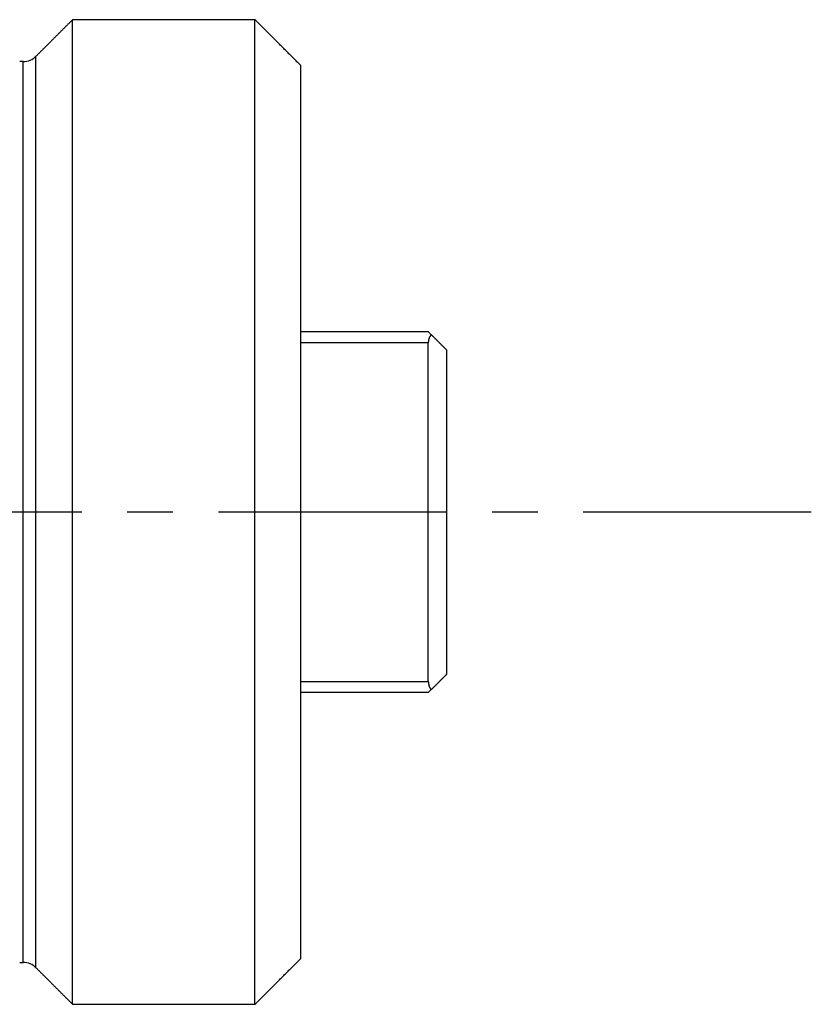
# Model space of a CAD drawing. Extents: x 1 to 551, y 0 to 226.
# Drawn here: x 412 to 433, y 59 to 86 of the extents above; entities that cross this region are included whole.
import ezdxf

# ---------------------------------------------------------------- set-up
doc = ezdxf.new("R2010")
doc.units = 0
doc.header["$LTSCALE"] = 5
doc.linetypes.add('CENTER', pattern=[2, 1.25, -0.25, 0.25, -0.25])
doc.layers.get('0').update_dxf_attribs({"linetype": 'CONTINUOUS'})
doc.layers.add('1', color=1, linetype='CENTER')

msp = doc.modelspace()

# ---------------------------------------------------------------- linework, layer by layer
for p, q in [((413.022, 72.882), (413.022, 86.382)), ((418.022, 59.382), (418.022, 86.382)), ((412.018, 72.882), (412.018, 85.378)), ((411.665, 72.882), (411.665, 85.232)), ((419.272, 85.132), (419.272, 77.517)), ((419.272, 77.828), (422.772, 77.828)), ((422.772, 77.828), (422.855, 77.744)), ((419.272, 77.517), (419.272, 68.238)), ((422.772, 77.517), (419.272, 77.517)), ((422.772, 68.238), (422.772, 77.517)), ((423.272, 77.328), (423.272, 68.428)), ((411.665, 60.532), (411.665, 72.882)), ((412.018, 60.386), (412.018, 72.882)), ((413.022, 59.382), (413.022, 72.882)), ((419.272, 68.238), (419.272, 60.632)), ((419.272, 68.238), (422.772, 68.238)), ((422.772, 67.928), (419.272, 67.928)), ((422.855, 68.011), (422.772, 67.928))]:
    msp.add_line(p, q)
for points in [[(413.022, 86.382, 0), (413.006, 86.366, 0), (412.99, 86.35, 0), (412.974, 86.334, 0), (412.958, 86.318, 0), (412.942, 86.302, 0), (412.926, 86.286, 0), (412.91, 86.27, 0), (412.894, 86.255, 0), (412.878, 86.239, 0), (412.862, 86.223, 0), (412.847, 86.207, 0), (412.831, 86.191, 0), (412.815, 86.175, 0), (412.799, 86.159, 0), (412.783, 86.143, 0), (412.767, 86.127, 0), (412.751, 86.111, 0), (412.735, 86.095, 0), (412.719, 86.079, 0), (412.703, 86.063, 0), (412.687, 86.047, 0), (412.671, 86.032, 0), (412.655, 86.016, 0), (412.639, 86, 0), (412.623, 85.984, 0), (412.608, 85.968, 0), (412.592, 85.952, 0), (412.576, 85.936, 0), (412.56, 85.92, 0), (412.544, 85.904, 0), (412.528, 85.888, 0), (412.512, 85.872, 0), (412.496, 85.856, 0), (412.48, 85.84, 0), (412.464, 85.825, 0), (412.448, 85.809, 0), (412.432, 85.793, 0), (412.416, 85.777, 0), (412.4, 85.761, 0), (412.385, 85.745, 0), (412.369, 85.729, 0), (412.353, 85.713, 0), (412.337, 85.697, 0), (412.321, 85.681, 0), (412.305, 85.665, 0), (412.289, 85.649, 0), (412.273, 85.633, 0), (412.257, 85.617, 0), (412.241, 85.602, 0), (412.225, 85.586, 0), (412.209, 85.57, 0), (412.193, 85.554, 0), (412.177, 85.538, 0), (412.162, 85.522, 0), (412.146, 85.506, 0), (412.13, 85.49, 0), (412.114, 85.474, 0), (412.098, 85.458, 0), (412.082, 85.442, 0), (412.066, 85.426, 0), (412.05, 85.41, 0), (412.034, 85.394, 0), (412.018, 85.379, 0)], [(418.022, 86.382, 0), (417.942, 86.382, 0), (417.863, 86.382, 0), (417.784, 86.382, 0), (417.704, 86.382, 0), (417.625, 86.382, 0), (417.546, 86.382, 0), (417.466, 86.382, 0), (417.387, 86.382, 0), (417.307, 86.382, 0), (417.228, 86.382, 0), (417.149, 86.382, 0), (417.069, 86.382, 0), (416.99, 86.382, 0), (416.911, 86.382, 0), (416.831, 86.382, 0), (416.752, 86.382, 0), (416.673, 86.382, 0), (416.593, 86.382, 0), (416.514, 86.382, 0), (416.434, 86.382, 0), (416.355, 86.382, 0), (416.276, 86.382, 0), (416.196, 86.382, 0), (416.117, 86.382, 0), (416.038, 86.382, 0), (415.958, 86.382, 0), (415.879, 86.382, 0), (415.8, 86.382, 0), (415.72, 86.382, 0), (415.641, 86.382, 0), (415.561, 86.382, 0), (415.482, 86.382, 0), (415.403, 86.382, 0), (415.323, 86.382, 0), (415.244, 86.382, 0), (415.165, 86.382, 0), (415.085, 86.382, 0), (415.006, 86.382, 0), (414.926, 86.382, 0), (414.847, 86.382, 0), (414.768, 86.382, 0), (414.688, 86.382, 0), (414.609, 86.382, 0), (414.53, 86.382, 0), (414.45, 86.382, 0), (414.371, 86.382, 0), (414.292, 86.382, 0), (414.212, 86.382, 0), (414.133, 86.382, 0), (414.053, 86.382, 0), (413.974, 86.382, 0), (413.895, 86.382, 0), (413.815, 86.382, 0), (413.736, 86.382, 0), (413.657, 86.382, 0), (413.577, 86.382, 0), (413.498, 86.382, 0), (413.419, 86.382, 0), (413.339, 86.382, 0), (413.26, 86.382, 0), (413.18, 86.382, 0), (413.101, 86.382, 0), (413.022, 86.382, 0)], [(419.272, 85.132, 0), (419.252, 85.152, 0), (419.232, 85.172, 0), (419.212, 85.192, 0), (419.192, 85.211, 0), (419.173, 85.231, 0), (419.153, 85.251, 0), (419.133, 85.271, 0), (419.113, 85.291, 0), (419.093, 85.311, 0), (419.073, 85.33, 0), (419.053, 85.35, 0), (419.034, 85.37, 0), (419.014, 85.39, 0), (418.994, 85.41, 0), (418.974, 85.43, 0), (418.954, 85.45, 0), (418.934, 85.469, 0), (418.915, 85.489, 0), (418.895, 85.509, 0), (418.875, 85.529, 0), (418.855, 85.549, 0), (418.835, 85.569, 0), (418.815, 85.588, 0), (418.796, 85.608, 0), (418.776, 85.628, 0), (418.756, 85.648, 0), (418.736, 85.668, 0), (418.716, 85.688, 0), (418.696, 85.707, 0), (418.676, 85.727, 0), (418.657, 85.747, 0), (418.637, 85.767, 0), (418.617, 85.787, 0), (418.597, 85.807, 0), (418.577, 85.826, 0), (418.557, 85.846, 0), (418.538, 85.866, 0), (418.518, 85.886, 0), (418.498, 85.906, 0), (418.478, 85.926, 0), (418.458, 85.945, 0), (418.438, 85.965, 0), (418.419, 85.985, 0), (418.399, 86.005, 0), (418.379, 86.025, 0), (418.359, 86.045, 0), (418.339, 86.065, 0), (418.319, 86.084, 0), (418.3, 86.104, 0), (418.28, 86.124, 0), (418.26, 86.144, 0), (418.24, 86.164, 0), (418.22, 86.184, 0), (418.2, 86.204, 0), (418.18, 86.223, 0), (418.161, 86.243, 0), (418.141, 86.263, 0), (418.121, 86.283, 0), (418.101, 86.303, 0), (418.081, 86.323, 0), (418.061, 86.342, 0), (418.042, 86.362, 0), (418.022, 86.382, 0)], [(411.665, 85.232, 0), (411.663, 85.232, 0), (411.662, 85.232, 0), (411.66, 85.232, 0), (411.659, 85.232, 0), (411.657, 85.232, 0), (411.656, 85.232, 0), (411.654, 85.232, 0), (411.653, 85.232, 0), (411.651, 85.232, 0), (411.65, 85.232, 0), (411.648, 85.232, 0), (411.647, 85.232, 0), (411.645, 85.232, 0), (411.644, 85.232, 0), (411.643, 85.232, 0), (411.641, 85.232, 0), (411.64, 85.232, 0), (411.638, 85.232, 0), (411.637, 85.232, 0), (411.635, 85.232, 0), (411.634, 85.232, 0), (411.632, 85.232, 0), (411.631, 85.232, 0), (411.629, 85.232, 0), (411.628, 85.232, 0), (411.626, 85.232, 0), (411.625, 85.232, 0), (411.623, 85.232, 0), (411.622, 85.232, 0), (411.62, 85.232, 0), (411.619, 85.232, 0), (411.617, 85.232, 0), (411.616, 85.232, 0), (411.614, 85.232, 0), (411.613, 85.232, 0), (411.612, 85.232, 0), (411.61, 85.232, 0), (411.609, 85.232, 0), (411.607, 85.232, 0), (411.606, 85.232, 0), (411.604, 85.232, 0), (411.603, 85.232, 0), (411.601, 85.232, 0), (411.6, 85.232, 0), (411.598, 85.232, 0), (411.597, 85.232, 0), (411.595, 85.232, 0), (411.594, 85.232, 0), (411.592, 85.232, 0), (411.591, 85.232, 0), (411.589, 85.232, 0), (411.588, 85.232, 0), (411.586, 85.232, 0), (411.585, 85.232, 0), (411.584, 85.232, 0), (411.582, 85.232, 0), (411.581, 85.232, 0), (411.579, 85.232, 0), (411.578, 85.232, 0), (411.576, 85.232, 0), (411.575, 85.232, 0), (411.573, 85.232, 0), (411.572, 85.232, 0)], [(422.855, 77.744, 0), (422.854, 77.743, 0), (422.854, 77.743, 0), (422.853, 77.742, 0), (422.852, 77.741, 0), (422.851, 77.74, 0), (422.851, 77.739, 0), (422.85, 77.738, 0), (422.849, 77.737, 0), (422.849, 77.736, 0), (422.848, 77.735, 0), (422.847, 77.734, 0), (422.846, 77.734, 0), (422.846, 77.733, 0), (422.845, 77.732, 0), (422.844, 77.731, 0), (422.844, 77.73, 0), (422.843, 77.729, 0), (422.842, 77.728, 0), (422.841, 77.727, 0), (422.841, 77.726, 0), (422.84, 77.725, 0), (422.839, 77.724, 0), (422.839, 77.724, 0), (422.838, 77.723, 0), (422.837, 77.722, 0), (422.837, 77.721, 0), (422.836, 77.72, 0), (422.835, 77.719, 0), (422.834, 77.718, 0), (422.834, 77.717, 0), (422.833, 77.716, 0), (422.832, 77.715, 0), (422.832, 77.714, 0), (422.831, 77.713, 0), (422.83, 77.712, 0), (422.83, 77.711, 0), (422.829, 77.71, 0), (422.828, 77.71, 0), (422.828, 77.709, 0), (422.827, 77.708, 0), (422.826, 77.707, 0), (422.826, 77.706, 0), (422.825, 77.705, 0), (422.824, 77.704, 0), (422.824, 77.703, 0), (422.823, 77.702, 0), (422.822, 77.701, 0), (422.822, 77.7, 0), (422.821, 77.699, 0), (422.82, 77.698, 0), (422.82, 77.697, 0), (422.819, 77.696, 0), (422.818, 77.695, 0), (422.818, 77.694, 0), (422.817, 77.693, 0), (422.816, 77.692, 0), (422.816, 77.691, 0), (422.815, 77.69, 0), (422.815, 77.689, 0), (422.814, 77.688, 0), (422.813, 77.687, 0), (422.813, 77.686, 0), (422.812, 77.685, 0), (422.811, 77.684, 0), (422.811, 77.683, 0), (422.81, 77.682, 0), (422.81, 77.681, 0), (422.809, 77.68, 0), (422.809, 77.679, 0), (422.808, 77.677, 0), (422.807, 77.677, 0), (422.807, 77.675, 0), (422.806, 77.674, 0), (422.806, 77.673, 0), (422.805, 77.672, 0), (422.804, 77.671, 0), (422.804, 77.67, 0), (422.803, 77.669, 0), (422.803, 77.668, 0), (422.802, 77.667, 0), (422.802, 77.666, 0), (422.801, 77.665, 0), (422.801, 77.663, 0), (422.8, 77.662, 0), (422.8, 77.661, 0), (422.799, 77.66, 0), (422.799, 77.659, 0), (422.798, 77.658, 0), (422.798, 77.656, 0), (422.797, 77.655, 0), (422.797, 77.654, 0), (422.796, 77.653, 0), (422.796, 77.652, 0), (422.795, 77.651, 0), (422.795, 77.65, 0), (422.794, 77.648, 0), (422.794, 77.647, 0), (422.793, 77.646, 0), (422.793, 77.645, 0), (422.792, 77.644, 0), (422.792, 77.642, 0), (422.791, 77.641, 0), (422.791, 77.64, 0), (422.79, 77.639, 0), (422.79, 77.637, 0), (422.79, 77.636, 0), (422.789, 77.635, 0), (422.789, 77.634, 0), (422.788, 77.632, 0), (422.788, 77.631, 0), (422.788, 77.63, 0), (422.787, 77.629, 0), (422.787, 77.627, 0), (422.786, 77.626, 0), (422.786, 77.625, 0), (422.786, 77.623, 0), (422.785, 77.622, 0), (422.785, 77.621, 0), (422.785, 77.62, 0), (422.784, 77.618, 0), (422.784, 77.617, 0), (422.783, 77.616, 0), (422.783, 77.614, 0), (422.783, 77.613, 0), (422.782, 77.612, 0), (422.782, 77.61, 0), (422.782, 77.609, 0), (422.782, 77.608, 0), (422.781, 77.606, 0), (422.781, 77.605, 0), (422.781, 77.603, 0), (422.78, 77.602, 0), (422.78, 77.601, 0), (422.78, 77.6, 0), (422.779, 77.598, 0), (422.779, 77.597, 0), (422.779, 77.595, 0), (422.779, 77.594, 0), (422.778, 77.593, 0), (422.778, 77.591, 0), (422.778, 77.59, 0), (422.778, 77.588, 0), (422.777, 77.587, 0), (422.777, 77.586, 0), (422.777, 77.584, 0), (422.777, 77.583, 0), (422.776, 77.581, 0), (422.776, 77.58, 0), (422.776, 77.579, 0), (422.776, 77.577, 0), (422.776, 77.576, 0), (422.775, 77.574, 0), (422.775, 77.573, 0), (422.775, 77.572, 0), (422.775, 77.57, 0), (422.775, 77.569, 0), (422.775, 77.567, 0), (422.774, 77.566, 0), (422.774, 77.564, 0), (422.774, 77.563, 0), (422.774, 77.561, 0), (422.774, 77.56, 0), (422.774, 77.558, 0), (422.773, 77.557, 0), (422.773, 77.555, 0), (422.773, 77.554, 0), (422.773, 77.553, 0), (422.773, 77.551, 0), (422.773, 77.55, 0), (422.773, 77.548, 0), (422.773, 77.547, 0), (422.773, 77.545, 0), (422.773, 77.544, 0), (422.772, 77.542, 0), (422.772, 77.541, 0), (422.772, 77.539, 0), (422.772, 77.538, 0), (422.772, 77.536, 0), (422.772, 77.535, 0), (422.772, 77.533, 0), (422.772, 77.532, 0), (422.772, 77.53, 0), (422.772, 77.529, 0), (422.772, 77.527, 0), (422.772, 77.526, 0), (422.772, 77.524, 0), (422.772, 77.523, 0), (422.772, 77.521, 0), (422.772, 77.52, 0), (422.772, 77.518, 0), (422.772, 77.517, 0)], [(423.272, 77.328, 0), (423.265, 77.334, 0), (423.258, 77.341, 0), (423.252, 77.348, 0), (423.245, 77.354, 0), (423.239, 77.361, 0), (423.232, 77.367, 0), (423.225, 77.374, 0), (423.219, 77.381, 0), (423.212, 77.387, 0), (423.206, 77.394, 0), (423.199, 77.4, 0), (423.192, 77.407, 0), (423.186, 77.414, 0), (423.179, 77.42, 0), (423.173, 77.427, 0), (423.166, 77.433, 0), (423.159, 77.44, 0), (423.153, 77.447, 0), (423.146, 77.453, 0), (423.139, 77.46, 0), (423.133, 77.467, 0), (423.126, 77.473, 0), (423.12, 77.48, 0), (423.113, 77.487, 0), (423.106, 77.493, 0), (423.1, 77.5, 0), (423.093, 77.506, 0), (423.087, 77.513, 0), (423.08, 77.519, 0), (423.073, 77.526, 0), (423.067, 77.533, 0), (423.06, 77.539, 0), (423.053, 77.546, 0), (423.047, 77.553, 0), (423.04, 77.559, 0), (423.034, 77.566, 0), (423.027, 77.572, 0), (423.02, 77.579, 0), (423.014, 77.586, 0), (423.007, 77.592, 0), (423.001, 77.599, 0), (422.994, 77.606, 0), (422.987, 77.612, 0), (422.981, 77.619, 0), (422.974, 77.625, 0), (422.967, 77.632, 0), (422.961, 77.639, 0), (422.954, 77.645, 0), (422.948, 77.652, 0), (422.941, 77.658, 0), (422.934, 77.665, 0), (422.928, 77.672, 0), (422.921, 77.678, 0), (422.915, 77.685, 0), (422.908, 77.692, 0), (422.901, 77.698, 0), (422.895, 77.705, 0), (422.888, 77.711, 0), (422.881, 77.718, 0), (422.875, 77.725, 0), (422.868, 77.731, 0), (422.862, 77.738, 0), (422.855, 77.744, 0)], [(423.272, 68.428, 0), (423.265, 68.421, 0), (423.258, 68.415, 0), (423.252, 68.408, 0), (423.245, 68.401, 0), (423.239, 68.395, 0), (423.232, 68.388, 0), (423.225, 68.381, 0), (423.219, 68.375, 0), (423.212, 68.368, 0), (423.206, 68.362, 0), (423.199, 68.355, 0), (423.192, 68.348, 0), (423.186, 68.342, 0), (423.179, 68.335, 0), (423.172, 68.329, 0), (423.166, 68.322, 0), (423.159, 68.315, 0), (423.153, 68.309, 0), (423.146, 68.302, 0), (423.139, 68.295, 0), (423.133, 68.289, 0), (423.126, 68.282, 0), (423.12, 68.276, 0), (423.113, 68.269, 0), (423.106, 68.262, 0), (423.1, 68.256, 0), (423.093, 68.249, 0), (423.086, 68.243, 0), (423.08, 68.236, 0), (423.073, 68.229, 0), (423.067, 68.223, 0), (423.06, 68.216, 0), (423.053, 68.209, 0), (423.047, 68.203, 0), (423.04, 68.196, 0), (423.034, 68.189, 0), (423.027, 68.183, 0), (423.02, 68.176, 0), (423.014, 68.17, 0), (423.007, 68.163, 0), (423, 68.156, 0), (422.994, 68.15, 0), (422.987, 68.143, 0), (422.981, 68.137, 0), (422.974, 68.13, 0), (422.967, 68.123, 0), (422.961, 68.117, 0), (422.954, 68.11, 0), (422.948, 68.103, 0), (422.941, 68.097, 0), (422.934, 68.09, 0), (422.928, 68.084, 0), (422.921, 68.077, 0), (422.914, 68.07, 0), (422.908, 68.064, 0), (422.901, 68.057, 0), (422.895, 68.051, 0), (422.888, 68.044, 0), (422.881, 68.037, 0), (422.875, 68.031, 0), (422.868, 68.024, 0), (422.862, 68.017, 0), (422.855, 68.011, 0)], [(422.772, 68.238, 0), (422.772, 68.237, 0), (422.772, 68.235, 0), (422.772, 68.234, 0), (422.772, 68.232, 0), (422.772, 68.231, 0), (422.772, 68.229, 0), (422.773, 68.228, 0), (422.773, 68.227, 0), (422.773, 68.225, 0), (422.773, 68.224, 0), (422.773, 68.222, 0), (422.773, 68.221, 0), (422.773, 68.219, 0), (422.774, 68.218, 0), (422.774, 68.216, 0), (422.774, 68.215, 0), (422.774, 68.213, 0), (422.774, 68.212, 0), (422.774, 68.21, 0), (422.774, 68.209, 0), (422.775, 68.207, 0), (422.775, 68.206, 0), (422.775, 68.205, 0), (422.775, 68.203, 0), (422.775, 68.202, 0), (422.775, 68.2, 0), (422.775, 68.199, 0), (422.776, 68.197, 0), (422.776, 68.196, 0), (422.776, 68.194, 0), (422.776, 68.193, 0), (422.776, 68.192, 0), (422.776, 68.19, 0), (422.777, 68.189, 0), (422.777, 68.187, 0), (422.777, 68.186, 0), (422.777, 68.184, 0), (422.777, 68.183, 0), (422.777, 68.182, 0), (422.778, 68.18, 0), (422.778, 68.179, 0), (422.778, 68.177, 0), (422.778, 68.176, 0), (422.778, 68.174, 0), (422.779, 68.173, 0), (422.779, 68.172, 0), (422.779, 68.17, 0), (422.779, 68.169, 0), (422.779, 68.167, 0), (422.78, 68.166, 0), (422.78, 68.165, 0), (422.78, 68.163, 0), (422.78, 68.162, 0), (422.78, 68.16, 0), (422.781, 68.159, 0), (422.781, 68.158, 0), (422.781, 68.156, 0), (422.781, 68.155, 0), (422.782, 68.154, 0), (422.782, 68.152, 0), (422.782, 68.151, 0), (422.782, 68.15, 0), (422.783, 68.148, 0), (422.783, 68.147, 0), (422.783, 68.145, 0), (422.784, 68.144, 0), (422.784, 68.143, 0), (422.784, 68.141, 0), (422.784, 68.14, 0), (422.785, 68.139, 0), (422.785, 68.137, 0), (422.785, 68.136, 0), (422.786, 68.135, 0), (422.786, 68.133, 0), (422.786, 68.132, 0), (422.787, 68.131, 0), (422.787, 68.129, 0), (422.787, 68.128, 0), (422.788, 68.127, 0), (422.788, 68.126, 0), (422.788, 68.124, 0), (422.789, 68.123, 0), (422.789, 68.122, 0), (422.789, 68.121, 0), (422.79, 68.119, 0), (422.79, 68.118, 0), (422.791, 68.117, 0), (422.791, 68.115, 0), (422.791, 68.114, 0), (422.792, 68.113, 0), (422.792, 68.112, 0), (422.793, 68.111, 0), (422.793, 68.109, 0), (422.793, 68.108, 0), (422.794, 68.107, 0), (422.794, 68.106, 0), (422.795, 68.104, 0), (422.795, 68.103, 0), (422.796, 68.102, 0), (422.796, 68.101, 0), (422.797, 68.1, 0), (422.797, 68.098, 0), (422.798, 68.097, 0), (422.798, 68.096, 0), (422.799, 68.095, 0), (422.799, 68.094, 0), (422.8, 68.093, 0), (422.8, 68.091, 0), (422.801, 68.09, 0), (422.801, 68.089, 0), (422.802, 68.088, 0), (422.802, 68.087, 0), (422.803, 68.086, 0), (422.803, 68.085, 0), (422.804, 68.083, 0), (422.804, 68.082, 0), (422.805, 68.081, 0), (422.805, 68.08, 0), (422.806, 68.079, 0), (422.806, 68.078, 0), (422.807, 68.077, 0), (422.808, 68.076, 0), (422.808, 68.075, 0), (422.809, 68.073, 0), (422.809, 68.072, 0), (422.81, 68.071, 0), (422.81, 68.07, 0), (422.811, 68.069, 0), (422.812, 68.068, 0), (422.812, 68.067, 0), (422.813, 68.066, 0), (422.813, 68.065, 0), (422.814, 68.064, 0), (422.815, 68.063, 0), (422.815, 68.062, 0), (422.816, 68.061, 0), (422.817, 68.06, 0), (422.817, 68.059, 0), (422.818, 68.058, 0), (422.819, 68.057, 0), (422.819, 68.056, 0), (422.82, 68.055, 0), (422.82, 68.054, 0), (422.821, 68.053, 0), (422.822, 68.052, 0), (422.822, 68.051, 0), (422.823, 68.05, 0), (422.824, 68.049, 0), (422.824, 68.048, 0), (422.825, 68.047, 0), (422.826, 68.046, 0), (422.826, 68.045, 0), (422.827, 68.044, 0), (422.828, 68.043, 0), (422.829, 68.042, 0), (422.829, 68.041, 0), (422.83, 68.04, 0), (422.831, 68.039, 0), (422.831, 68.038, 0), (422.832, 68.037, 0), (422.833, 68.037, 0), (422.833, 68.036, 0), (422.834, 68.035, 0), (422.835, 68.034, 0), (422.836, 68.033, 0), (422.836, 68.032, 0), (422.837, 68.031, 0), (422.838, 68.03, 0), (422.838, 68.029, 0), (422.839, 68.029, 0), (422.84, 68.028, 0), (422.841, 68.027, 0), (422.841, 68.026, 0), (422.842, 68.025, 0), (422.843, 68.024, 0), (422.844, 68.023, 0), (422.844, 68.023, 0), (422.845, 68.022, 0), (422.846, 68.021, 0), (422.847, 68.02, 0), (422.847, 68.019, 0), (422.848, 68.018, 0), (422.849, 68.017, 0), (422.85, 68.017, 0), (422.85, 68.016, 0), (422.851, 68.015, 0), (422.852, 68.014, 0), (422.853, 68.013, 0), (422.853, 68.013, 0), (422.854, 68.012, 0), (422.855, 68.011, 0)], [(411.572, 60.532, 0), (411.573, 60.532, 0), (411.575, 60.532, 0), (411.576, 60.532, 0), (411.578, 60.532, 0), (411.579, 60.532, 0), (411.581, 60.532, 0), (411.582, 60.532, 0), (411.584, 60.532, 0), (411.585, 60.532, 0), (411.586, 60.532, 0), (411.588, 60.532, 0), (411.589, 60.532, 0), (411.591, 60.532, 0), (411.592, 60.532, 0), (411.594, 60.532, 0), (411.595, 60.532, 0), (411.597, 60.532, 0), (411.598, 60.532, 0), (411.6, 60.532, 0), (411.601, 60.532, 0), (411.603, 60.532, 0), (411.604, 60.532, 0), (411.606, 60.532, 0), (411.607, 60.532, 0), (411.609, 60.532, 0), (411.61, 60.532, 0), (411.612, 60.532, 0), (411.613, 60.532, 0), (411.614, 60.532, 0), (411.616, 60.532, 0), (411.617, 60.532, 0), (411.619, 60.532, 0), (411.62, 60.532, 0), (411.622, 60.532, 0), (411.623, 60.532, 0), (411.625, 60.532, 0), (411.626, 60.532, 0), (411.628, 60.532, 0), (411.629, 60.532, 0), (411.631, 60.532, 0), (411.632, 60.532, 0), (411.634, 60.532, 0), (411.635, 60.532, 0), (411.637, 60.532, 0), (411.638, 60.532, 0), (411.64, 60.532, 0), (411.641, 60.532, 0), (411.643, 60.532, 0), (411.644, 60.532, 0), (411.645, 60.532, 0), (411.647, 60.532, 0), (411.648, 60.532, 0), (411.65, 60.532, 0), (411.651, 60.532, 0), (411.653, 60.532, 0), (411.654, 60.532, 0), (411.656, 60.532, 0), (411.657, 60.532, 0), (411.659, 60.532, 0), (411.66, 60.532, 0), (411.662, 60.532, 0), (411.663, 60.532, 0), (411.665, 60.532, 0)], [(418.022, 59.382, 0), (418.042, 59.402, 0), (418.061, 59.422, 0), (418.081, 59.441, 0), (418.101, 59.461, 0), (418.121, 59.481, 0), (418.141, 59.501, 0), (418.161, 59.521, 0), (418.18, 59.541, 0), (418.2, 59.561, 0), (418.22, 59.58, 0), (418.24, 59.6, 0), (418.26, 59.62, 0), (418.28, 59.64, 0), (418.3, 59.66, 0), (418.319, 59.68, 0), (418.339, 59.7, 0), (418.359, 59.719, 0), (418.379, 59.739, 0), (418.399, 59.759, 0), (418.419, 59.779, 0), (418.438, 59.799, 0), (418.458, 59.819, 0), (418.478, 59.838, 0), (418.498, 59.858, 0), (418.518, 59.878, 0), (418.538, 59.898, 0), (418.557, 59.918, 0), (418.577, 59.938, 0), (418.597, 59.957, 0), (418.617, 59.977, 0), (418.637, 59.997, 0), (418.657, 60.017, 0), (418.676, 60.037, 0), (418.696, 60.057, 0), (418.716, 60.077, 0), (418.736, 60.096, 0), (418.756, 60.116, 0), (418.776, 60.136, 0), (418.796, 60.156, 0), (418.815, 60.176, 0), (418.835, 60.196, 0), (418.855, 60.215, 0), (418.875, 60.235, 0), (418.895, 60.255, 0), (418.915, 60.275, 0), (418.934, 60.295, 0), (418.954, 60.315, 0), (418.974, 60.334, 0), (418.994, 60.354, 0), (419.014, 60.374, 0), (419.034, 60.394, 0), (419.053, 60.414, 0), (419.073, 60.434, 0), (419.093, 60.453, 0), (419.113, 60.473, 0), (419.133, 60.493, 0), (419.153, 60.513, 0), (419.173, 60.533, 0), (419.192, 60.553, 0), (419.212, 60.572, 0), (419.232, 60.592, 0), (419.252, 60.612, 0), (419.272, 60.632, 0)], [(412.018, 60.386, 0), (412.034, 60.37, 0), (412.05, 60.354, 0), (412.066, 60.338, 0), (412.082, 60.322, 0), (412.098, 60.306, 0), (412.114, 60.29, 0), (412.13, 60.274, 0), (412.146, 60.258, 0), (412.162, 60.242, 0), (412.177, 60.226, 0), (412.193, 60.21, 0), (412.209, 60.194, 0), (412.225, 60.178, 0), (412.241, 60.163, 0), (412.257, 60.147, 0), (412.273, 60.131, 0), (412.289, 60.115, 0), (412.305, 60.099, 0), (412.321, 60.083, 0), (412.337, 60.067, 0), (412.353, 60.051, 0), (412.369, 60.035, 0), (412.385, 60.019, 0), (412.4, 60.003, 0), (412.416, 59.987, 0), (412.432, 59.971, 0), (412.448, 59.956, 0), (412.464, 59.94, 0), (412.48, 59.924, 0), (412.496, 59.908, 0), (412.512, 59.892, 0), (412.528, 59.876, 0), (412.544, 59.86, 0), (412.56, 59.844, 0), (412.576, 59.828, 0), (412.592, 59.812, 0), (412.608, 59.796, 0), (412.623, 59.78, 0), (412.639, 59.764, 0), (412.655, 59.748, 0), (412.671, 59.733, 0), (412.687, 59.717, 0), (412.703, 59.701, 0), (412.719, 59.685, 0), (412.735, 59.669, 0), (412.751, 59.653, 0), (412.767, 59.637, 0), (412.783, 59.621, 0), (412.799, 59.605, 0), (412.815, 59.589, 0), (412.831, 59.573, 0), (412.847, 59.557, 0), (412.862, 59.541, 0), (412.878, 59.525, 0), (412.894, 59.51, 0), (412.91, 59.493, 0), (412.926, 59.478, 0), (412.942, 59.462, 0), (412.958, 59.446, 0), (412.974, 59.43, 0), (412.99, 59.414, 0), (413.006, 59.398, 0), (413.022, 59.382, 0)], [(413.022, 59.382, 0), (413.101, 59.382, 0), (413.18, 59.382, 0), (413.26, 59.382, 0), (413.339, 59.382, 0), (413.419, 59.382, 0), (413.498, 59.382, 0), (413.577, 59.382, 0), (413.657, 59.382, 0), (413.736, 59.382, 0), (413.815, 59.382, 0), (413.895, 59.382, 0), (413.974, 59.382, 0), (414.053, 59.382, 0), (414.133, 59.382, 0), (414.212, 59.382, 0), (414.292, 59.382, 0), (414.371, 59.382, 0), (414.45, 59.382, 0), (414.53, 59.382, 0), (414.609, 59.382, 0), (414.688, 59.382, 0), (414.768, 59.382, 0), (414.847, 59.382, 0), (414.926, 59.382, 0), (415.006, 59.382, 0), (415.085, 59.382, 0), (415.165, 59.382, 0), (415.244, 59.382, 0), (415.323, 59.382, 0), (415.403, 59.382, 0), (415.482, 59.382, 0), (415.561, 59.382, 0), (415.641, 59.382, 0), (415.72, 59.382, 0), (415.8, 59.382, 0), (415.879, 59.382, 0), (415.958, 59.382, 0), (416.038, 59.382, 0), (416.117, 59.382, 0), (416.196, 59.382, 0), (416.276, 59.382, 0), (416.355, 59.382, 0), (416.434, 59.382, 0), (416.514, 59.382, 0), (416.593, 59.382, 0), (416.673, 59.382, 0), (416.752, 59.382, 0), (416.831, 59.382, 0), (416.911, 59.382, 0), (416.99, 59.382, 0), (417.069, 59.382, 0), (417.149, 59.382, 0), (417.228, 59.382, 0), (417.307, 59.382, 0), (417.387, 59.382, 0), (417.466, 59.382, 0), (417.546, 59.382, 0), (417.625, 59.382, 0), (417.704, 59.382, 0), (417.784, 59.382, 0), (417.863, 59.382, 0), (417.942, 59.382, 0), (418.022, 59.382, 0)]]:
    msp.add_polyline3d(points)
for centre, start, end in [((411.665, 85.732), 270, 315), ((411.665, 60.032), 45, 90)]:
    msp.add_arc(centre, 0.5, start, end)
at = {"layer": '1'}
msp.add_line((433.272, 72.882), (158.272, 72.882), dxfattribs=at)

doc.saveas('drawing.dxf')
